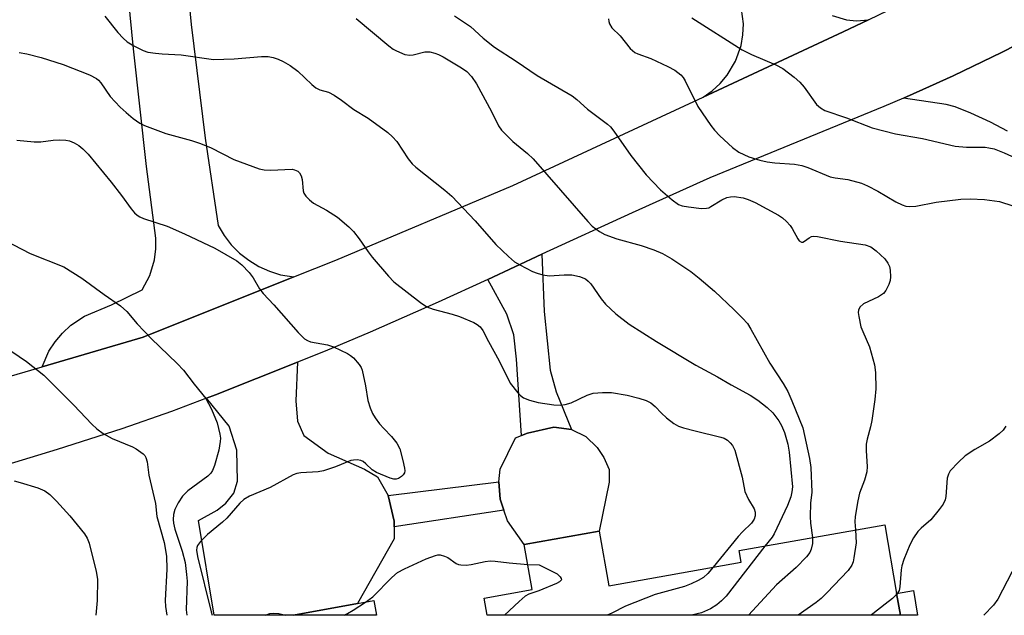
# Model space of a CAD drawing. Units: inches. Extents: x 1273759 to 1279759, y 465454 to 469454.
# Drawn here: x 1274208 to 1274426, y 465455 to 465586 of the extents above; entities that cross this region are included whole.
import ezdxf

# ---------------------------------------------------------------- set-up
doc = ezdxf.new("R2010")
doc.units = ezdxf.units.IN
doc.header["$MEASUREMENT"] = 0
for name, color, linetype in [('BLDG-Footprint', 5, 'Continuous'), ('CULTRL-Pad', 6, 'Continuous'), ('TRANS-Driveway', 251, 'Continuous'), ('TRANS-Non Street Sidewalk', 7, 'Continuous'), ('TRANS-Road', 130, 'Continuous'), ('Undefined', 1, 'Continuous')]:
    doc.layers.add(name, color=color, linetype=linetype)

msp = doc.modelspace()

# ---------------------------------------------------------------- linework, layer by layer
at = {"layer": 'BLDG-Footprint'}
for points in [[(1274399.43, 465474.6, 0), (1274402.07, 465459.42, 0), (1274402.91, 465454.59, 0), (1274311.65, 465454.59, 0), (1274310.96, 465458.4, 0), (1274321.56, 465460.29, 0), (1274319.78, 465470.24, 0), (1274336.35, 465473.19, 0), (1274338.48, 465461.08, 0), (1274367.75, 465466.29, 0), (1274367.26, 465468.87, 0)], [(1274286.61, 465457.82, 0), (1274287.19, 465454.6, 0), (1274268.81, 465454.6, 0), (1274282.97, 465457.16, 0)]]:
    msp.add_polyline3d(points, close=True, dxfattribs=at)
at = {"layer": 'CULTRL-Pad'}
msp.add_lwpolyline([(1274336.35, 465473.19), (1274319.78, 465470.24), (1274316.14, 465475.42), (1274315.32, 465477.83), (1274314.5, 465480.23), (1274314.17, 465484.05), (1274314.51, 465486.87), (1274317.85, 465493.82), (1274319.17, 465494.32), (1274320.5, 465494.81), (1274326.31, 465496.12), (1274330.28, 465495.61), (1274333.43, 465494.11), (1274335.91, 465491.62), (1274337.4, 465489.46), (1274338.55, 465486.8), (1274338.54, 465483.99)], close=True, dxfattribs=at)
at = {"layer": 'TRANS-Driveway'}
msp.add_lwpolyline([(1274289.74, 465481.05), (1274291.09, 465475.4), (1274291.09, 465474.14), (1274291.08, 465471.5), (1274282.97, 465457.16), (1274268.81, 465454.6), (1274251.34, 465454.6), (1274247.88, 465475.51), (1274251.98, 465477.84), (1274253.93, 465479.39), (1274255.68, 465481.53), (1274256.47, 465484.25), (1274256.29, 465491.06), (1274254.61, 465496.35), (1274249.63, 465502.55), (1274251.61, 465503.32), (1274269.72, 465510.49), (1274269.36, 465501.93), (1274269.74, 465497.45), (1274271.09, 465494.33), (1274276.53, 465490.43), (1274284.5, 465486.9), (1274287.42, 465485.14)], close=True, dxfattribs=at)
for points in [[(1274151.34, 465491.25, 0), (1274213.31, 465509.44, 0), (1274235.61, 465515.99, 0), (1274268.95, 465529.34, 0), (1274278.16, 465533.03, 0), (1274317.32, 465549.56, 0), (1274359.32, 465569.05, 0), (1274390.24, 465583.44, 0), (1274395.83, 465586.1, 0), (1274451.03, 465612.84, 0), (1274478.63, 465631.5, 0), (1274479.69, 465633.63, 0), (1274480.4, 465635.91, 0), (1274480.73, 465638.27, 0), (1274480.67, 465640.65, 0), (1274480.22, 465642.99, 0), (1274479.4, 465645.23, 0), (1274477.46, 465659.14, 0), (1274475.49, 465675.69, 0), (1274470.6, 465701.75, 0), (1274459.89, 465731.86, 0), (1274449.92, 465758.75, 0)], [(1274434.15, 465583.46, 0), (1274425.37, 465578.97, 0), (1274414.55, 465573.72, 0), (1274407.87, 465570.72, 0), (1274403.58, 465568.83, 0), (1274399.27, 465566.98, 0), (1274360.82, 465551.19, 0), (1274343.64, 465543.52, 0), (1274323.73, 465534.33, 0), (1274311.75, 465528.8, 0), (1274300.79, 465523.75, 0), (1274285.81, 465517.11, 0), (1274275.84, 465512.94, 0), (1274269.72, 465510.49, 0), (1274251.61, 465503.32, 0), (1274249.63, 465502.55, 0), (1274241.86, 465499.62, 0), (1274230.9, 465495.8, 0), (1274216.66, 465491.21, 0), (1274173.57, 465478.14, 0)], [(1274426.55, 465561.55, 0), (1274422.79, 465563.5, 0), (1274418.48, 465565.49, 0), (1274414.98, 465566.89, 0), (1274413.02, 465567.46, 0), (1274403.58, 465568.83, 0), (1274407.87, 465570.72, 0), (1274414.55, 465573.72, 0), (1274425.37, 465578.97, 0), (1274434.15, 465583.46, 0)]]:
    msp.add_polyline3d(points, dxfattribs=at)
at = {"layer": 'TRANS-Non Street Sidewalk'}
for points in [[(1274311.75, 465528.8), (1274323.73, 465534.33), (1274324.24, 465521.7), (1274325.52, 465508.73), (1274326.83, 465503.93), (1274330.28, 465495.61), (1274326.31, 465496.12), (1274320.5, 465494.81), (1274319.17, 465494.32), (1274318.11, 465511.13), (1274317.52, 465516.53), (1274315.97, 465521.1)], [(1274291.09, 465474.14), (1274291.09, 465475.4), (1274289.74, 465481.05), (1274314.17, 465484.05), (1274314.5, 465480.23), (1274315.32, 465477.83)], [(1274406.67, 465454.59), (1274402.91, 465454.59), (1274402.07, 465459.42), (1274405.83, 465460.1)]]:
    msp.add_lwpolyline(points, close=True, dxfattribs=at)
at = {"layer": 'TRANS-Road'}
for points in [[(1274244.61, 465601.92), (1274246.27, 465585.12), (1274249.35, 465559.99), (1274252.21, 465540.73), (1274253.52, 465538.5), (1274255.09, 465536.45), (1274256.91, 465534.6), (1274258.94, 465533), (1274261.15, 465531.66), (1274263.52, 465530.59), (1274265.99, 465529.83), (1274268.95, 465529.34), (1274235.61, 465515.99), (1274213.31, 465509.44), (1274214.82, 465512.9), (1274216.18, 465515.01), (1274217.79, 465516.94), (1274219.64, 465518.65), (1274222.66, 465520.67), (1274228.63, 465523.2), (1274235.43, 465526.51), (1274237.12, 465529.68), (1274238.15, 465533.13), (1274238.45, 465535.51), (1274238.43, 465537.91), (1274236.4, 465553.72), (1274233.48, 465579.73), (1274229.69, 465618.79)], [(1274387.83, 465587.07), (1274391.01, 465586.15), (1274393.2, 465585.94), (1274395.83, 465586.1), (1274390.24, 465583.44), (1274359.32, 465569.05), (1274361.31, 465570.42), (1274363.1, 465572.05), (1274364.65, 465573.9), (1274366.5, 465577.02), (1274367.7, 465580.44), (1274368.11, 465582.82), (1274368.21, 465585.24), (1274367.82, 465588.51)]]:
    msp.add_lwpolyline(points, dxfattribs=at)
at = {"layer": 'Undefined'}
for points, elevation in [([(1274227.14, 465586.95), (1274230.06, 465583.36), (1274231.24, 465582.04), (1274232.12, 465581.28), (1274233.58, 465580.4), (1274235.61, 465579.35), (1274236.68, 465579), (1274238.38, 465578.73), (1274239.8, 465578.59), (1274244.01, 465578.43), (1274251.18, 465577.38), (1274255.77, 465577.5), (1274261.78, 465578.03), (1274263.21, 465578.02), (1274264.36, 465577.81), (1274265.49, 465577.46), (1274266.55, 465576.93), (1274268.1, 465576.01), (1274269.77, 465574.79), (1274272.89, 465571.81), (1274273.74, 465571.1), (1274274.66, 465570.64), (1274276.58, 465570.13), (1274277.83, 465569.49), (1274279.48, 465568.4), (1274282.2, 465566.32), (1274285.35, 465564.38), (1274289.71, 465561.25), (1274290.73, 465560.28), (1274291.65, 465559.22), (1274294.17, 465555.42), (1274295.04, 465554.31), (1274295.88, 465553.55), (1274302.26, 465548.52), (1274303.81, 465547.19), (1274308.95, 465541.75), (1274313.54, 465536.5), (1274316.31, 465533.83), (1274317.66, 465532.69), (1274318.86, 465531.97), (1274321.64, 465530.56), (1274322.63, 465530.15), (1274323.93, 465529.77), (1274325.28, 465529.6), (1274328.62, 465529.79), (1274330.29, 465529.78), (1274331.98, 465529.44), (1274333.31, 465528.92), (1274333.95, 465528.43), (1274334.49, 465527.83), (1274336.81, 465524.46), (1274337.75, 465523.34), (1274340.05, 465521.15), (1274342.99, 465518.9), (1274348.99, 465515.08), (1274357.75, 465509.85), (1274362.53, 465507.25), (1274365.53, 465505.49), (1274369.7, 465503.25), (1274371.38, 465502.08), (1274373.48, 465500.48), (1274374.69, 465499.3), (1274376.06, 465497.53), (1274376.63, 465496.54), (1274377.27, 465494.96), (1274378, 465492.38), (1274378.34, 465490.61), (1274379.03, 465482.97), (1274378.93, 465481.85), (1274378.7, 465480.74), (1274377.94, 465478.81), (1274375.01, 465472.61), (1274374.55, 465471.87), (1274372.99, 465469.89)], 234), ([(1274304.43, 465587), (1274307.97, 465584.66), (1274310.77, 465582.11), (1274313.24, 465580.11), (1274318.06, 465576.99), (1274322.67, 465573.85), (1274330.42, 465569.36), (1274331.45, 465568.55), (1274333.79, 465566.4), (1274338.19, 465563.06), (1274338.83, 465562.46), (1274339.61, 465561.56), (1274343.34, 465556.19), (1274346.72, 465551.91), (1274349.92, 465548.54), (1274352.51, 465546.33), (1274353.9, 465545.36), (1274354.69, 465545.05), (1274356.09, 465544.79), (1274358.94, 465544.48), (1274360.04, 465544.5), (1274360.56, 465544.63), (1274361.05, 465544.86), (1274363.42, 465546.4), (1274364.58, 465546.91), (1274365.34, 465547.05), (1274366.15, 465547.08), (1274368.18, 465546.81), (1274369.26, 465546.46), (1274370.8, 465545.78), (1274375.94, 465542.99), (1274376.88, 465542.39), (1274377.75, 465541.61), (1274378.52, 465540.72), (1274379.01, 465540), (1274380.27, 465537.74), (1274380.57, 465537.34), (1274381.02, 465537.03), (1274381.33, 465537.03), (1274381.69, 465537.2), (1274382.76, 465538), (1274383.24, 465538.24), (1274383.75, 465538.33), (1274384.57, 465538.28), (1274389.69, 465537.25), (1274395.11, 465536.4), (1274396.4, 465535.96), (1274397.54, 465535.12), (1274399.43, 465533.31), (1274400.13, 465532.41), (1274400.46, 465531.65), (1274400.67, 465530.83), (1274400.74, 465529.38), (1274400.62, 465528.51), (1274400.34, 465527.67), (1274399.69, 465526.34), (1274399.17, 465525.65), (1274398.06, 465524.9), (1274394.74, 465523.36), (1274393.94, 465522.65), (1274393.63, 465521.97), (1274393.6, 465521.45), (1274393.7, 465520.61), (1274394.19, 465518.34), (1274394.58, 465517.26), (1274396.05, 465513.87), (1274397.18, 465509.94), (1274397.38, 465508.2), (1274397.44, 465504.64), (1274397.25, 465502.29), (1274396.57, 465497.62), (1274396.3, 465496.25), (1274395.53, 465493.5), (1274395.33, 465492.37), (1274395.31, 465490.94), (1274395.56, 465487.44), (1274395.5, 465486.31), (1274395, 465484.46), (1274393.89, 465481.56), (1274393.49, 465479.85), (1274392.89, 465476.38), (1274392.87, 465475.23), (1274392.97, 465473.45)], 230), ([(1274282.66, 465586.44), (1274289.9, 465580.39), (1274290.85, 465579.68), (1274291.59, 465579.25), (1274293.44, 465578.5), (1274294.51, 465578.3), (1274295.31, 465578.41), (1274297.88, 465579.07), (1274298.95, 465579.03), (1274300.05, 465578.78), (1274300.85, 465578.48), (1274301.89, 465577.93), (1274305.97, 465575.51), (1274307.12, 465574.71), (1274308.17, 465573.63), (1274309.26, 465571.99), (1274312.6, 465565.9), (1274314.15, 465562.68), (1274314.77, 465561.77), (1274317.26, 465559.25), (1274320.51, 465556.62), (1274321.78, 465555.39), (1274333.84, 465541.58), (1274334.84, 465540.52), (1274336.41, 465539.35), (1274337.64, 465538.72), (1274340.26, 465537.77), (1274345.66, 465536.24), (1274348.43, 465535.3), (1274350.32, 465534.52), (1274352.4, 465533.33), (1274356.59, 465530.53), (1274358.48, 465529.09), (1274361.82, 465526.16), (1274366.16, 465522.07), (1274368.02, 465520.25), (1274369.09, 465519.02), (1274369.85, 465517.81), (1274374.09, 465510.3), (1274376.97, 465505.82), (1274378, 465504.03), (1274378.95, 465501.99), (1274381.35, 465495.98), (1274382.84, 465489.19), (1274383.12, 465487.26), (1274383.3, 465481.75), (1274383.01, 465479.38), (1274382.95, 465476.41), (1274383.05, 465474.97), (1274383.46, 465471.76)], 232), ([(1274338.45, 465586.32), (1274338.49, 465585.78), (1274338.62, 465585.27), (1274339.14, 465584.34), (1274340.99, 465582.59), (1274343.22, 465579.81), (1274344.21, 465578.92), (1274344.93, 465578.58), (1274347.8, 465577.57), (1274351.54, 465575.85), (1274353.07, 465575.02), (1274354.39, 465574), (1274354.94, 465573.37), (1274355.38, 465572.64), (1274358.12, 465566.96), (1274361.01, 465562.79), (1274361.87, 465561.72), (1274363.04, 465560.52), (1274365.82, 465557.95), (1274367.19, 465556.93), (1274369.43, 465555.85), (1274371.85, 465555.14), (1274373.49, 465554.77), (1274375.2, 465554.52), (1274379.48, 465554.21), (1274381.13, 465553.96), (1274382.46, 465553.5), (1274387.36, 465551.46), (1274388.46, 465551.22), (1274391.26, 465550.83), (1274394.34, 465550.02), (1274395.66, 465549.49), (1274397.94, 465548.31), (1274401.91, 465545.9), (1274403.26, 465545.27), (1274404.09, 465544.98), (1274404.92, 465544.86), (1274406.34, 465544.94), (1274410.77, 465545.84), (1274416.28, 465546.53), (1274418.29, 465546.59), (1274421.45, 465546.47), (1274424.82, 465545.96), (1274427.75, 465545.06)], 228), ([(1274356.81, 465586.58), (1274367.92, 465579.5), (1274370, 465578.44), (1274375.41, 465576.22), (1274376.9, 465575.38), (1274379.42, 465573.49), (1274380.71, 465572.38), (1274381.64, 465571.24), (1274384.39, 465567.46), (1274385.22, 465566.68), (1274386.2, 465566.12), (1274390.96, 465564.47), (1274396.68, 465562.28), (1274401.79, 465560.97), (1274407.78, 465559.91), (1274415.01, 465558.25), (1274417.49, 465557.98), (1274421.6, 465557.97), (1274422.47, 465557.87), (1274423.62, 465557.61), (1274425.83, 465556.73), (1274436.69, 465551.82)], 226), ([(1274208.24, 465578.92), (1274209.97, 465578.63), (1274213.11, 465577.84), (1274217.94, 465576.28), (1274223.77, 465573.96), (1274225.34, 465573.18), (1274225.76, 465572.83), (1274226.27, 465572.22), (1274228.32, 465569.16), (1274230.58, 465566.84), (1274231.87, 465565.62), (1274233.46, 465564.34), (1274234.88, 465563.32), (1274235.9, 465562.76), (1274240.66, 465561.05), (1274246.33, 465559.47), (1274248.27, 465558.84), (1274250.64, 465557.85), (1274255.67, 465555.29), (1274261.26, 465553.21), (1274262.38, 465553), (1274263.78, 465552.94), (1274268.51, 465553.12), (1274269.05, 465553.01), (1274269.8, 465552.66), (1274270.2, 465552.3), (1274270.56, 465551.64), (1274270.73, 465550.85), (1274270.95, 465548.32), (1274271.11, 465547.81), (1274271.55, 465547.14), (1274272.34, 465546.35), (1274273.25, 465545.66), (1274276.15, 465544.06), (1274278.59, 465542.54), (1274281.09, 465540.4), (1274282.08, 465539.34), (1274283.36, 465537.78), (1274285.33, 465534.86), (1274286.21, 465533.69), (1274289.8, 465529.48), (1274291.03, 465528.25), (1274296.86, 465523.71), (1274298.31, 465522.75), (1274299.66, 465522.24), (1274303.88, 465521.11), (1274305.51, 465520.57), (1274308.67, 465519.26), (1274309.44, 465518.83), (1274310.11, 465518.32), (1274310.7, 465517.5), (1274311.93, 465515.04), (1274314.29, 465510.79), (1274316.71, 465505.85), (1274318.37, 465503.74), (1274318.98, 465503.11), (1274319.67, 465502.62), (1274320.94, 465502.11), (1274322.85, 465501.62), (1274326.33, 465501.1), (1274327.78, 465500.99), (1274328.85, 465501.14), (1274330.14, 465501.55), (1274333.72, 465503.25), (1274335.07, 465503.65), (1274337.09, 465503.8), (1274339.12, 465503.8), (1274342.57, 465503.24), (1274345.13, 465502.57), (1274346.76, 465502), (1274347.75, 465501.52), (1274348.76, 465500.73), (1274350.11, 465499.21), (1274351.23, 465498.22), (1274352.89, 465496.94), (1274353.9, 465496.36), (1274355.01, 465495.98), (1274357.58, 465495.3), (1274363.21, 465493.97), (1274364, 465493.69), (1274364.7, 465493.27), (1274365.31, 465492.71), (1274365.83, 465492.07), (1274366.33, 465491.05), (1274367.93, 465485.07), (1274368.56, 465481.94), (1274369.33, 465480.19), (1274370.62, 465478.08), (1274370.82, 465477.34), (1274370.8, 465476.57), (1274370.58, 465475.82), (1274370.02, 465474.94), (1274368, 465473.02), (1274367.06, 465472.02), (1274361.56, 465465.19)], 236), ([(1274207.71, 465559.56), (1274211.56, 465559.18), (1274213, 465559.2), (1274215.76, 465559.57), (1274217.16, 465559.65), (1274218.55, 465559.58), (1274219.36, 465559.38), (1274220.42, 465558.96), (1274221.4, 465558.38), (1274222.27, 465557.64), (1274223.5, 465556.43), (1274228.57, 465550.29), (1274230.84, 465547.33), (1274232.97, 465544.35), (1274233.7, 465543.52), (1274234.32, 465542.97), (1274234.9, 465542.61), (1274235.68, 465542.27), (1274240.9, 465540.54), (1274244.8, 465538.85), (1274251.45, 465535.71), (1274256.3, 465532.88), (1274257.44, 465531.98), (1274259.04, 465530.28), (1274259.94, 465529.14), (1274261.35, 465526.68), (1274262.14, 465525.65), (1274264.52, 465523.19), (1274269.87, 465517.08), (1274271.28, 465515.69), (1274271.91, 465515.28), (1274272.62, 465514.99), (1274276.36, 465514.31), (1274277.7, 465513.91), (1274280.75, 465512.44), (1274281.46, 465511.99), (1274282.08, 465511.44), (1274283.35, 465509.99), (1274283.79, 465509.31), (1274284.01, 465508.77), (1274284.78, 465505.28), (1274285.27, 465502.02), (1274285.79, 465500.43), (1274286.32, 465499.14), (1274286.86, 465498.18), (1274287.85, 465496.86), (1274288.76, 465495.83), (1274290.52, 465494.1), (1274291.67, 465492.58), (1274292.31, 465491.37), (1274293.02, 465488.8), (1274293.38, 465487.08), (1274293.42, 465486.53), (1274293.34, 465486.03), (1274293.08, 465485.6), (1274292.71, 465485.23), (1274292.03, 465484.8), (1274291.53, 465484.65), (1274291, 465484.67), (1274290.18, 465484.88), (1274287.17, 465486.12), (1274286.22, 465486.73), (1274284.85, 465488.04), (1274284.21, 465488.55), (1274283.74, 465488.79), (1274282.92, 465488.94), (1274282.07, 465488.89), (1274281.52, 465488.77), (1274278.13, 465487.36), (1274275.44, 465486.47), (1274274.3, 465486.3), (1274270.48, 465486.09), (1274269.61, 465485.9), (1274268.79, 465485.61), (1274263.69, 465482.84), (1274259.11, 465480.88), (1274257.9, 465480.2), (1274257, 465479.39), (1274254.11, 465476.05), (1274253.15, 465475.14), (1274249.87, 465472.47), (1274248.27, 465470.88), (1274247.63, 465470.02), (1274247.47, 465469.53), (1274247.42, 465468.98), (1274247.6, 465467.57), (1274250.64, 465455.35), (1274250.86, 465454.6)], 238), ([(1274203.25, 465538.31), (1274210.67, 465534.54), (1274218.11, 465531.54), (1274222.05, 465529.08), (1274227.04, 465525.45), (1274230.66, 465522.98), (1274232.01, 465521.73), (1274234.31, 465518.98), (1274237.39, 465515.76), (1274243.12, 465510.2), (1274244.54, 465508.72), (1274246.92, 465505.61), (1274249.47, 465502.48), (1274250.7, 465500.13), (1274251.97, 465497.11), (1274252.6, 465494.6), (1274252.69, 465493.75), (1274252.67, 465492.97), (1274252.33, 465491.09), (1274251.36, 465487.68), (1274250.95, 465486.59), (1274250.56, 465485.96), (1274249.93, 465485.34), (1274245.53, 465482.1), (1274244.29, 465480.88), (1274243.37, 465479.45), (1274242.62, 465477.93), (1274242.36, 465476.87), (1274242.27, 465475.78), (1274242.32, 465474.96), (1274242.62, 465473.6), (1274244.25, 465468.78), (1274244.88, 465466.26), (1274245.23, 465463.61), (1274245.35, 465462.14), (1274245.16, 465455.81), (1274245.26, 465454.6)], 240), ([(1274203.33, 465515.07), (1274209.83, 465510.67), (1274213.69, 465507.61), (1274220.33, 465501.04), (1274224.31, 465496.8), (1274225.38, 465495.81), (1274226.8, 465494.77), (1274228.81, 465493.65), (1274233.31, 465491.77), (1274234.06, 465491.39), (1274235.62, 465490.29), (1274235.98, 465489.91), (1274236.24, 465489.48), (1274236.53, 465488.46), (1274236.92, 465485.52), (1274238.35, 465479.26), (1274238.62, 465476.42), (1274240.24, 465470.66), (1274240.82, 465467.62), (1274240.84, 465464.8), (1274240.52, 465457.87), (1274240.54, 465456.52), (1274240.85, 465454.6)], 242), ([(1274426.17, 465496.37), (1274425.61, 465495.46), (1274424.75, 465494.66), (1274422.6, 465493.04), (1274419.37, 465491.21), (1274417.23, 465489.83), (1274415.72, 465488.44), (1274413.93, 465486.48), (1274413.51, 465485.74), (1274413.26, 465484.9), (1274412.95, 465480.82), (1274412.76, 465480.06), (1274412.34, 465479.15), (1274411.5, 465477.96), (1274409.6, 465475.7), (1274407.5, 465473.86), (1274406.74, 465473.08), (1274405.78, 465471.71), (1274404.98, 465470.17), (1274403.66, 465466.88), (1274403.2, 465465.48), (1274403.06, 465464.66), (1274402.8, 465460.84), (1274402.6, 465460.09), (1274402.1, 465459.26)], 228), ([(1274207.11, 465484.27), (1274208.49, 465483.94), (1274212.38, 465482.77), (1274213.89, 465482.06), (1274215.02, 465481.27), (1274216.46, 465479.82), (1274219.4, 465476.56), (1274222.68, 465472.56), (1274223.3, 465471.61), (1274223.69, 465470.53), (1274225.23, 465464.26), (1274225.53, 465462.54), (1274225.5, 465457.89), (1274225.21, 465454.6)], 244), ([(1274383.46, 465471.76), (1274383.46, 465470.48), (1274383.21, 465469.18), (1274382.88, 465468.45), (1274382.16, 465467.52), (1274379.87, 465465.15), (1274375.56, 465461.32), (1274369.32, 465454.59)], 232), ([(1274392.97, 465473.45), (1274393.1, 465470.62), (1274392.63, 465467.25), (1274392.45, 465466.43), (1274392.18, 465465.66), (1274391.33, 465464.5), (1274386.68, 465459.54), (1274385.43, 465458.3), (1274384.27, 465457.4), (1274380.35, 465454.59)], 230), ([(1274372.99, 465469.89), (1274364.38, 465458.78), (1274363.4, 465457.78), (1274362.36, 465456.87), (1274360.98, 465455.98), (1274358.96, 465455.13), (1274356.77, 465454.59)], 234), ([(1274284.72, 465457.47), (1274286.35, 465458.7), (1274290.55, 465462.93), (1274291.82, 465464.01), (1274293.35, 465464.84), (1274298.15, 465467.03), (1274300.21, 465467.82), (1274300.73, 465467.92), (1274301.27, 465467.92), (1274302.22, 465467.67), (1274302.91, 465467.33), (1274304.78, 465466.06), (1274305.27, 465465.84), (1274305.81, 465465.72), (1274306.95, 465465.69), (1274308.11, 465465.8), (1274311.18, 465466.47), (1274312.3, 465466.62), (1274313.41, 465466.55), (1274316.51, 465466.14), (1274320.58, 465465.81)], 238), ([(1274320.58, 465465.81), (1274323.07, 465465.7), (1274325.77, 465464.43), (1274327.06, 465463.72), (1274327.78, 465463.05), (1274327.99, 465462.71), (1274328.03, 465462.4), (1274327.62, 465461.96), (1274326.9, 465461.58), (1274323.02, 465459.98), (1274320.8, 465459.24), (1274320.02, 465458.8), (1274318.68, 465457.64), (1274315.46, 465454.59)], 238), ([(1274361.56, 465465.19), (1274360.37, 465463.81), (1274359.39, 465462.95), (1274358.22, 465462.25), (1274356.71, 465461.52), (1274355.21, 465460.93), (1274350.32, 465459.65), (1274348.72, 465459.15), (1274342.2, 465456.6), (1274339.14, 465455.03), (1274338.1, 465454.59)], 236), ([(1274428.58, 465466.13), (1274424.44, 465458.13), (1274423.47, 465456.82), (1274421.36, 465454.58)], 226), ([(1274402.1, 465459.26), (1274401.17, 465458.29), (1274399.57, 465457.01), (1274396.79, 465454.88), (1274396.38, 465454.59)], 228), ([(1274280.03, 465454.6), (1274280.79, 465454.95), (1274282.05, 465455.7), (1274284.72, 465457.47)], 238), ([(1274262.67, 465454.6), (1274262.79, 465454.68), (1274263.58, 465455.01), (1274264.44, 465455.09), (1274265.61, 465454.98), (1274266.75, 465454.71), (1274266.97, 465454.6)], 238)]:
    msp.add_lwpolyline(points, dxfattribs=dict(at, elevation=elevation))

doc.saveas('drawing.dxf')
